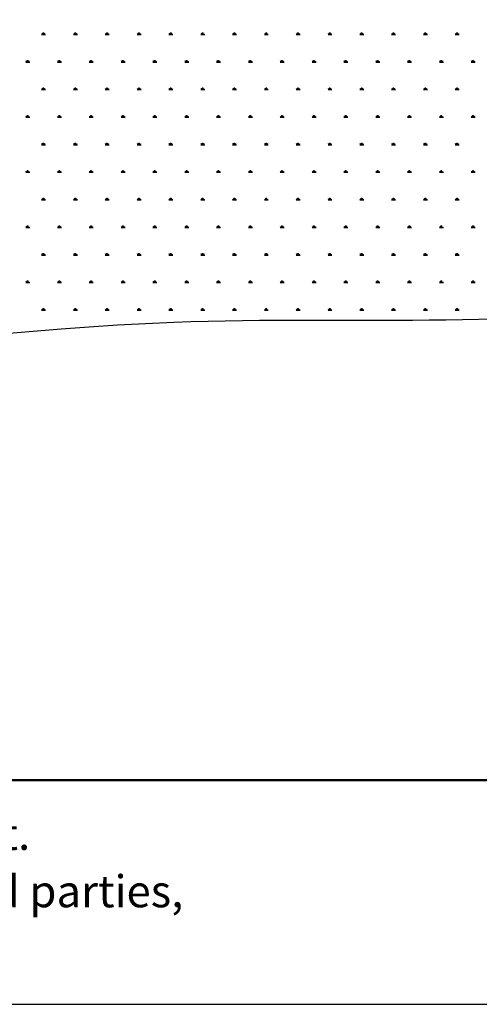
# Model space of a CAD drawing. Units: millimetres. Extents: x 62 to 20263, y 73 to 9947.
# Drawn here: x 5511 to 6946, y 73 to 3148 of the extents above; entities that cross this region are included whole.
import ezdxf

# ---------------------------------------------------------------- set-up
doc = ezdxf.new("R2010")
doc.units = ezdxf.units.MM
doc.header["$LTSCALE"] = 100
doc.linetypes.add('SLD-Solid', pattern=[0])
doc.layers.add('-FORMAT-', color=7, linetype='SLD-Solid')
doc.layers.add('-TEXT_FORMAT-', color=7, linetype='SLD-Solid')
doc.styles.add('SLDTEXTSTYLE1', font='TXT', dxfattribs={"width": 0.638186})

# ---------------------------------------------------------------- blocks, each defined once
blk = doc.blocks.new('SW_HATCH_0')
at = {"color": 0, "linetype": 'SLD-Solid', "lineweight": 25}
for p, q in [((-3130.9, -86.1), (-3118.4, -86.1)), ((-3127.8, -86.1), (-3129.7, -82.6)), ((-3126.2, -86.1), (-3126.2, -81.1)), ((-3124.7, -86.1), (-3124.7, -79.9)), ((-3123.1, -86.1), (-3123.1, -81.1)), ((-3121.5, -86.1), (-3119.6, -82.6)), ((-3031.5, -86.1), (-3019, -86.1)), ((-3028.4, -86.1), (-3030.4, -82.6)), ((-3026.8, -86.1), (-3026.8, -81.1)), ((-3025.3, -86.1), (-3025.3, -79.9)), ((-3023.7, -86.1), (-3023.7, -81.1)), ((-3022.2, -86.1), (-3020.2, -82.6)), ((-2932.1, -86.1), (-2919.7, -86.1)), ((-2929, -86.1), (-2931, -82.6)), ((-2927.4, -86.1), (-2927.4, -81.1)), ((-2925.9, -86.1), (-2925.9, -79.9)), ((-2924.3, -86.1), (-2924.3, -81.1)), ((-2922.8, -86.1), (-2920.8, -82.6)), ((-2832.7, -86.1), (-2820.3, -86.1)), ((-2829.6, -86.1), (-2831.6, -82.6)), ((-2828, -86.1), (-2828, -81.1)), ((-2826.5, -86.1), (-2826.5, -79.9)), ((-2824.9, -86.1), (-2824.9, -81.1)), ((-2823.4, -86.1), (-2821.4, -82.6)), ((-2733.3, -86.1), (-2720.9, -86.1)), ((-2730.2, -86.1), (-2732.2, -82.6)), ((-2728.6, -86.1), (-2728.6, -81.1)), ((-2727.1, -86.1), (-2727.1, -79.9)), ((-2725.5, -86.1), (-2725.5, -81.1)), ((-2724, -86.1), (-2722, -82.6)), ((-2633.9, -86.1), (-2621.5, -86.1)), ((-2630.8, -86.1), (-2632.8, -82.6)), ((-2629.2, -86.1), (-2629.2, -81.1)), ((-2627.7, -86.1), (-2627.7, -79.9)), ((-2626.1, -86.1), (-2626.1, -81.1)), ((-2624.6, -86.1), (-2622.6, -82.6)), ((-2534.5, -86.1), (-2522.1, -86.1)), ((-2531.4, -86.1), (-2533.4, -82.6)), ((-2529.8, -86.1), (-2529.8, -81.1)), ((-2528.3, -86.1), (-2528.3, -79.9)), ((-2526.7, -86.1), (-2526.7, -81.1)), ((-2525.2, -86.1), (-2523.2, -82.6)), ((-2435.1, -86.1), (-2422.7, -86.1)), ((-2432, -86.1), (-2434, -82.6)), ((-2430.5, -86.1), (-2430.5, -81.1)), ((-2428.9, -86.1), (-2428.9, -79.9)), ((-2427.4, -86.1), (-2427.4, -81.1)), ((-2425.8, -86.1), (-2423.8, -82.6)), ((-2335.7, -86.1), (-2323.3, -86.1)), ((-2332.6, -86.1), (-2334.6, -82.6)), ((-2331.1, -86.1), (-2331.1, -81.1)), ((-2329.5, -86.1), (-2329.5, -79.9)), ((-2328, -86.1), (-2328, -81.1)), ((-2326.4, -86.1), (-2324.4, -82.6)), ((-2236.3, -86.1), (-2223.9, -86.1)), ((-2233.2, -86.1), (-2235.2, -82.6)), ((-2231.7, -86.1), (-2231.7, -81.1)), ((-2230.1, -86.1), (-2230.1, -79.9)), ((-2228.6, -86.1), (-2228.6, -81.1)), ((-2227, -86.1), (-2225, -82.6)), ((-2136.9, -86.1), (-2124.5, -86.1)), ((-2133.8, -86.1), (-2135.8, -82.6)), ((-2132.3, -86.1), (-2132.3, -81.1)), ((-2130.7, -86.1), (-2130.7, -79.9)), ((-2129.2, -86.1), (-2129.2, -81.1)), ((-2127.6, -86.1), (-2125.6, -82.6)), ((-2037.5, -86.1), (-2025.1, -86.1)), ((-2034.4, -86.1), (-2036.4, -82.6)), ((-2032.9, -86.1), (-2032.9, -81.1)), ((-2031.3, -86.1), (-2031.3, -79.9)), ((-2029.8, -86.1), (-2029.8, -81.1)), ((-2028.2, -86.1), (-2026.2, -82.6)), ((-1938.2, -86.1), (-1925.7, -86.1)), ((-1935, -86.1), (-1937, -82.6)), ((-1933.5, -86.1), (-1933.5, -81.1)), ((-1931.9, -86.1), (-1931.9, -79.9)), ((-1930.4, -86.1), (-1930.4, -81.1)), ((-1928.8, -86.1), (-1926.8, -82.6)), ((-1838.8, -86.1), (-1826.3, -86.1)), ((-1835.7, -86.1), (-1837.6, -82.6)), ((-1834.1, -86.1), (-1834.1, -81.1)), ((-1832.5, -86.1), (-1832.5, -79.9)), ((-1831, -86.1), (-1831, -81.1)), ((-1829.4, -86.1), (-1827.5, -82.6)), ((-3180.6, -172.2), (-3168.1, -172.2)), ((-3177.5, -172.2), (-3179.4, -168.7)), ((-3175.9, -172.2), (-3175.9, -167.2)), ((-3174.3, -172.2), (-3174.3, -165.9)), ((-3172.8, -172.2), (-3172.8, -167.2)), ((-3171.2, -172.2), (-3169.3, -168.7)), ((-3081.2, -172.2), (-3068.7, -172.2)), ((-3078.1, -172.2), (-3080, -168.7)), ((-3076.5, -172.2), (-3076.5, -167.2)), ((-3075, -172.2), (-3075, -165.9)), ((-3073.4, -172.2), (-3073.4, -167.2)), ((-3071.8, -172.2), (-3069.9, -168.7)), ((-2981.8, -172.2), (-2969.3, -172.2)), ((-2978.7, -172.2), (-2980.7, -168.7)), ((-2977.1, -172.2), (-2977.1, -167.2)), ((-2975.6, -172.2), (-2975.6, -165.9)), ((-2974, -172.2), (-2974, -167.2)), ((-2972.5, -172.2), (-2970.5, -168.7)), ((-2882.4, -172.2), (-2870, -172.2)), ((-2879.3, -172.2), (-2881.3, -168.7)), ((-2877.7, -172.2), (-2877.7, -167.2)), ((-2876.2, -172.2), (-2876.2, -165.9)), ((-2874.6, -172.2), (-2874.6, -167.2)), ((-2873.1, -172.2), (-2871.1, -168.7)), ((-2783, -172.2), (-2770.6, -172.2)), ((-2779.9, -172.2), (-2781.9, -168.7)), ((-2778.3, -172.2), (-2778.3, -167.2)), ((-2776.8, -172.2), (-2776.8, -165.9)), ((-2775.2, -172.2), (-2775.2, -167.2)), ((-2773.7, -172.2), (-2771.7, -168.7)), ((-2683.6, -172.2), (-2671.2, -172.2)), ((-2680.5, -172.2), (-2682.5, -168.7)), ((-2678.9, -172.2), (-2678.9, -167.2)), ((-2677.4, -172.2), (-2677.4, -165.9)), ((-2675.8, -172.2), (-2675.8, -167.2)), ((-2674.3, -172.2), (-2672.3, -168.7)), ((-2584.2, -172.2), (-2571.8, -172.2)), ((-2581.1, -172.2), (-2583.1, -168.7)), ((-2579.5, -172.2), (-2579.5, -167.2)), ((-2578, -172.2), (-2578, -165.9)), ((-2576.4, -172.2), (-2576.4, -167.2)), ((-2574.9, -172.2), (-2572.9, -168.7)), ((-2484.8, -172.2), (-2472.4, -172.2)), ((-2481.7, -172.2), (-2483.7, -168.7)), ((-2480.2, -172.2), (-2480.2, -167.2)), ((-2478.6, -172.2), (-2478.6, -165.9)), ((-2477, -172.2), (-2477, -167.2)), ((-2475.5, -172.2), (-2473.5, -168.7)), ((-2385.4, -172.2), (-2373, -172.2)), ((-2382.3, -172.2), (-2384.3, -168.7)), ((-2380.8, -172.2), (-2380.8, -167.2)), ((-2379.2, -172.2), (-2379.2, -165.9)), ((-2377.7, -172.2), (-2377.7, -167.2)), ((-2376.1, -172.2), (-2374.1, -168.7)), ((-2286, -172.2), (-2273.6, -172.2)), ((-2282.9, -172.2), (-2284.9, -168.7)), ((-2281.4, -172.2), (-2281.4, -167.2)), ((-2279.8, -172.2), (-2279.8, -165.9)), ((-2278.3, -172.2), (-2278.3, -167.2)), ((-2276.7, -172.2), (-2274.7, -168.7)), ((-2186.6, -172.2), (-2174.2, -172.2)), ((-2183.5, -172.2), (-2185.5, -168.7)), ((-2182, -172.2), (-2182, -167.2)), ((-2180.4, -172.2), (-2180.4, -165.9)), ((-2178.9, -172.2), (-2178.9, -167.2)), ((-2177.3, -172.2), (-2175.3, -168.7)), ((-2087.2, -172.2), (-2074.8, -172.2)), ((-2084.1, -172.2), (-2086.1, -168.7)), ((-2082.6, -172.2), (-2082.6, -167.2)), ((-2081, -172.2), (-2081, -165.9)), ((-2079.5, -172.2), (-2079.5, -167.2)), ((-2077.9, -172.2), (-2075.9, -168.7)), ((-1987.8, -172.2), (-1975.4, -172.2)), ((-1984.7, -172.2), (-1986.7, -168.7)), ((-1983.2, -172.2), (-1983.2, -167.2)), ((-1981.6, -172.2), (-1981.6, -165.9)), ((-1980.1, -172.2), (-1980.1, -167.2)), ((-1978.5, -172.2), (-1976.5, -168.7)), ((-1888.5, -172.2), (-1876, -172.2)), ((-1885.4, -172.2), (-1887.3, -168.7)), ((-1883.8, -172.2), (-1883.8, -167.2)), ((-1882.2, -172.2), (-1882.2, -165.9)), ((-1880.7, -172.2), (-1880.7, -167.2)), ((-1879.1, -172.2), (-1877.2, -168.7)), ((-1789.1, -172.2), (-1776.6, -172.2)), ((-1786, -172.2), (-1787.9, -168.7)), ((-1784.4, -172.2), (-1784.4, -167.2)), ((-1782.9, -172.2), (-1782.9, -165.9)), ((-1781.3, -172.2), (-1781.3, -167.2)), ((-1779.7, -172.2), (-1777.8, -168.7)), ((-3130.9, -258.2), (-3118.4, -258.2)), ((-3127.8, -258.2), (-3129.7, -254.8)), ((-3126.2, -258.2), (-3126.2, -253.3)), ((-3124.7, -258.2), (-3124.7, -252)), ((-3123.1, -258.2), (-3123.1, -253.3)), ((-3121.5, -258.2), (-3119.6, -254.8)), ((-3031.5, -258.2), (-3019, -258.2)), ((-3028.4, -258.2), (-3030.4, -254.8)), ((-3026.8, -258.2), (-3026.8, -253.3)), ((-3025.3, -258.2), (-3025.3, -252)), ((-3023.7, -258.2), (-3023.7, -253.3)), ((-3022.2, -258.2), (-3020.2, -254.8)), ((-2932.1, -258.2), (-2919.7, -258.2)), ((-2929, -258.2), (-2931, -254.8)), ((-2927.4, -258.2), (-2927.4, -253.3)), ((-2925.9, -258.2), (-2925.9, -252)), ((-2924.3, -258.2), (-2924.3, -253.3)), ((-2922.8, -258.2), (-2920.8, -254.8)), ((-2832.7, -258.2), (-2820.3, -258.2)), ((-2829.6, -258.2), (-2831.6, -254.8)), ((-2828, -258.2), (-2828, -253.3)), ((-2826.5, -258.2), (-2826.5, -252)), ((-2824.9, -258.2), (-2824.9, -253.3)), ((-2823.4, -258.2), (-2821.4, -254.8)), ((-2733.3, -258.2), (-2720.9, -258.2)), ((-2730.2, -258.2), (-2732.2, -254.8)), ((-2728.6, -258.2), (-2728.6, -253.3)), ((-2727.1, -258.2), (-2727.1, -252)), ((-2725.5, -258.2), (-2725.5, -253.3)), ((-2724, -258.2), (-2722, -254.8)), ((-2633.9, -258.2), (-2621.5, -258.2)), ((-2630.8, -258.2), (-2632.8, -254.8)), ((-2629.2, -258.2), (-2629.2, -253.3)), ((-2627.7, -258.2), (-2627.7, -252)), ((-2626.1, -258.2), (-2626.1, -253.3)), ((-2624.6, -258.2), (-2622.6, -254.8)), ((-2534.5, -258.2), (-2522.1, -258.2)), ((-2531.4, -258.2), (-2533.4, -254.8)), ((-2529.8, -258.2), (-2529.8, -253.3)), ((-2528.3, -258.2), (-2528.3, -252)), ((-2526.7, -258.2), (-2526.7, -253.3)), ((-2525.2, -258.2), (-2523.2, -254.8)), ((-2435.1, -258.2), (-2422.7, -258.2)), ((-2432, -258.2), (-2434, -254.8)), ((-2430.5, -258.2), (-2430.5, -253.3)), ((-2428.9, -258.2), (-2428.9, -252)), ((-2427.4, -258.2), (-2427.4, -253.3)), ((-2425.8, -258.2), (-2423.8, -254.8)), ((-2335.7, -258.2), (-2323.3, -258.2)), ((-2332.6, -258.2), (-2334.6, -254.8)), ((-2331.1, -258.2), (-2331.1, -253.3)), ((-2329.5, -258.2), (-2329.5, -252)), ((-2328, -258.2), (-2328, -253.3)), ((-2326.4, -258.2), (-2324.4, -254.8)), ((-2236.3, -258.2), (-2223.9, -258.2)), ((-2233.2, -258.2), (-2235.2, -254.8)), ((-2231.7, -258.2), (-2231.7, -253.3)), ((-2230.1, -258.2), (-2230.1, -252)), ((-2228.6, -258.2), (-2228.6, -253.3)), ((-2227, -258.2), (-2225, -254.8)), ((-2136.9, -258.2), (-2124.5, -258.2)), ((-2133.8, -258.2), (-2135.8, -254.8)), ((-2132.3, -258.2), (-2132.3, -253.3)), ((-2130.7, -258.2), (-2130.7, -252)), ((-2129.2, -258.2), (-2129.2, -253.3)), ((-2127.6, -258.2), (-2125.6, -254.8)), ((-2037.5, -258.2), (-2025.1, -258.2)), ((-2034.4, -258.2), (-2036.4, -254.8)), ((-2032.9, -258.2), (-2032.9, -253.3)), ((-2031.3, -258.2), (-2031.3, -252)), ((-2029.8, -258.2), (-2029.8, -253.3)), ((-2028.2, -258.2), (-2026.2, -254.8)), ((-1938.2, -258.2), (-1925.7, -258.2)), ((-1935, -258.2), (-1937, -254.8)), ((-1933.5, -258.2), (-1933.5, -253.3)), ((-1931.9, -258.2), (-1931.9, -252)), ((-1930.4, -258.2), (-1930.4, -253.3)), ((-1928.8, -258.2), (-1926.8, -254.8)), ((-1838.8, -258.2), (-1826.3, -258.2)), ((-1835.7, -258.2), (-1837.6, -254.8)), ((-1834.1, -258.2), (-1834.1, -253.3)), ((-1832.5, -258.2), (-1832.5, -252)), ((-1831, -258.2), (-1831, -253.3)), ((-1829.4, -258.2), (-1827.5, -254.8)), ((-3174.3, -344.3), (-3174.3, -338.1)), ((-3075, -344.3), (-3075, -338.1)), ((-2975.6, -344.3), (-2975.6, -338.1)), ((-2876.2, -344.3), (-2876.2, -338.1)), ((-2776.8, -344.3), (-2776.8, -338.1)), ((-2677.4, -344.3), (-2677.4, -338.1)), ((-2578, -344.3), (-2578, -338.1)), ((-2478.6, -344.3), (-2478.6, -338.1)), ((-2379.2, -344.3), (-2379.2, -338.1)), ((-2279.8, -344.3), (-2279.8, -338.1)), ((-2180.4, -344.3), (-2180.4, -338.1)), ((-2081, -344.3), (-2081, -338.1)), ((-1981.6, -344.3), (-1981.6, -338.1)), ((-1882.2, -344.3), (-1882.2, -338.1)), ((-1782.9, -344.3), (-1782.9, -338.1)), ((-3180.6, -344.3), (-3168.1, -344.3)), ((-3177.5, -344.3), (-3179.4, -340.9)), ((-3175.9, -344.3), (-3175.9, -339.3)), ((-3172.8, -344.3), (-3172.8, -339.3)), ((-3171.2, -344.3), (-3169.3, -340.9)), ((-3081.2, -344.3), (-3068.7, -344.3)), ((-3078.1, -344.3), (-3080, -340.9)), ((-3076.5, -344.3), (-3076.5, -339.3)), ((-3073.4, -344.3), (-3073.4, -339.3)), ((-3071.8, -344.3), (-3069.9, -340.9)), ((-2981.8, -344.3), (-2969.3, -344.3)), ((-2978.7, -344.3), (-2980.7, -340.9)), ((-2977.1, -344.3), (-2977.1, -339.3)), ((-2974, -344.3), (-2974, -339.3)), ((-2972.5, -344.3), (-2970.5, -340.9)), ((-2882.4, -344.3), (-2870, -344.3)), ((-2879.3, -344.3), (-2881.3, -340.9)), ((-2877.7, -344.3), (-2877.7, -339.3)), ((-2874.6, -344.3), (-2874.6, -339.3)), ((-2873.1, -344.3), (-2871.1, -340.9)), ((-2783, -344.3), (-2770.6, -344.3)), ((-2779.9, -344.3), (-2781.9, -340.9)), ((-2778.3, -344.3), (-2778.3, -339.3)), ((-2775.2, -344.3), (-2775.2, -339.3)), ((-2773.7, -344.3), (-2771.7, -340.9)), ((-2683.6, -344.3), (-2671.2, -344.3)), ((-2680.5, -344.3), (-2682.5, -340.9)), ((-2678.9, -344.3), (-2678.9, -339.3)), ((-2675.8, -344.3), (-2675.8, -339.3)), ((-2674.3, -344.3), (-2672.3, -340.9)), ((-2584.2, -344.3), (-2571.8, -344.3)), ((-2581.1, -344.3), (-2583.1, -340.9)), ((-2579.5, -344.3), (-2579.5, -339.3)), ((-2576.4, -344.3), (-2576.4, -339.3)), ((-2574.9, -344.3), (-2572.9, -340.9)), ((-2484.8, -344.3), (-2472.4, -344.3)), ((-2481.7, -344.3), (-2483.7, -340.9)), ((-2480.2, -344.3), (-2480.2, -339.3)), ((-2477, -344.3), (-2477, -339.3)), ((-2475.5, -344.3), (-2473.5, -340.9)), ((-2385.4, -344.3), (-2373, -344.3)), ((-2382.3, -344.3), (-2384.3, -340.9)), ((-2380.8, -344.3), (-2380.8, -339.3)), ((-2377.7, -344.3), (-2377.7, -339.3)), ((-2376.1, -344.3), (-2374.1, -340.9)), ((-2286, -344.3), (-2273.6, -344.3)), ((-2282.9, -344.3), (-2284.9, -340.9)), ((-2281.4, -344.3), (-2281.4, -339.3)), ((-2278.3, -344.3), (-2278.3, -339.3)), ((-2276.7, -344.3), (-2274.7, -340.9)), ((-2186.6, -344.3), (-2174.2, -344.3)), ((-2183.5, -344.3), (-2185.5, -340.9)), ((-2182, -344.3), (-2182, -339.3)), ((-2178.9, -344.3), (-2178.9, -339.3)), ((-2177.3, -344.3), (-2175.3, -340.9)), ((-2087.2, -344.3), (-2074.8, -344.3)), ((-2084.1, -344.3), (-2086.1, -340.9)), ((-2082.6, -344.3), (-2082.6, -339.3)), ((-2079.5, -344.3), (-2079.5, -339.3)), ((-2077.9, -344.3), (-2075.9, -340.9)), ((-1987.8, -344.3), (-1975.4, -344.3)), ((-1984.7, -344.3), (-1986.7, -340.9)), ((-1983.2, -344.3), (-1983.2, -339.3)), ((-1980.1, -344.3), (-1980.1, -339.3)), ((-1978.5, -344.3), (-1976.5, -340.9)), ((-1888.5, -344.3), (-1876, -344.3)), ((-1885.4, -344.3), (-1887.3, -340.9)), ((-1883.8, -344.3), (-1883.8, -339.3)), ((-1880.7, -344.3), (-1880.7, -339.3)), ((-1879.1, -344.3), (-1877.2, -340.9)), ((-1789.1, -344.3), (-1776.6, -344.3)), ((-1786, -344.3), (-1787.9, -340.9)), ((-1784.4, -344.3), (-1784.4, -339.3)), ((-1781.3, -344.3), (-1781.3, -339.3)), ((-1779.7, -344.3), (-1777.8, -340.9)), ((-3130.9, -430.4), (-3118.4, -430.4)), ((-3127.8, -430.4), (-3129.7, -426.9)), ((-3126.2, -430.4), (-3126.2, -425.4)), ((-3124.7, -430.4), (-3124.7, -424.2)), ((-3123.1, -430.4), (-3123.1, -425.4)), ((-3121.5, -430.4), (-3119.6, -426.9)), ((-3031.5, -430.4), (-3019, -430.4)), ((-3028.4, -430.4), (-3030.4, -426.9)), ((-3026.8, -430.4), (-3026.8, -425.4)), ((-3025.3, -430.4), (-3025.3, -424.2)), ((-3023.7, -430.4), (-3023.7, -425.4)), ((-3022.2, -430.4), (-3020.2, -426.9)), ((-2932.1, -430.4), (-2919.7, -430.4)), ((-2929, -430.4), (-2931, -426.9)), ((-2927.4, -430.4), (-2927.4, -425.4)), ((-2925.9, -430.4), (-2925.9, -424.2)), ((-2924.3, -430.4), (-2924.3, -425.4)), ((-2922.8, -430.4), (-2920.8, -426.9)), ((-2832.7, -430.4), (-2820.3, -430.4)), ((-2829.6, -430.4), (-2831.6, -426.9)), ((-2828, -430.4), (-2828, -425.4)), ((-2826.5, -430.4), (-2826.5, -424.2)), ((-2824.9, -430.4), (-2824.9, -425.4)), ((-2823.4, -430.4), (-2821.4, -426.9)), ((-2733.3, -430.4), (-2720.9, -430.4)), ((-2730.2, -430.4), (-2732.2, -426.9)), ((-2728.6, -430.4), (-2728.6, -425.4)), ((-2727.1, -430.4), (-2727.1, -424.2)), ((-2725.5, -430.4), (-2725.5, -425.4)), ((-2724, -430.4), (-2722, -426.9)), ((-2633.9, -430.4), (-2621.5, -430.4)), ((-2630.8, -430.4), (-2632.8, -426.9)), ((-2629.2, -430.4), (-2629.2, -425.4)), ((-2627.7, -430.4), (-2627.7, -424.2)), ((-2626.1, -430.4), (-2626.1, -425.4)), ((-2624.6, -430.4), (-2622.6, -426.9)), ((-2534.5, -430.4), (-2522.1, -430.4)), ((-2531.4, -430.4), (-2533.4, -426.9)), ((-2529.8, -430.4), (-2529.8, -425.4)), ((-2528.3, -430.4), (-2528.3, -424.2)), ((-2526.7, -430.4), (-2526.7, -425.4)), ((-2525.2, -430.4), (-2523.2, -426.9)), ((-2435.1, -430.4), (-2422.7, -430.4)), ((-2432, -430.4), (-2434, -426.9)), ((-2430.5, -430.4), (-2430.5, -425.4)), ((-2428.9, -430.4), (-2428.9, -424.2)), ((-2427.4, -430.4), (-2427.4, -425.4)), ((-2425.8, -430.4), (-2423.8, -426.9)), ((-2335.7, -430.4), (-2323.3, -430.4)), ((-2332.6, -430.4), (-2334.6, -426.9)), ((-2331.1, -430.4), (-2331.1, -425.4)), ((-2329.5, -430.4), (-2329.5, -424.2)), ((-2328, -430.4), (-2328, -425.4)), ((-2326.4, -430.4), (-2324.4, -426.9)), ((-2236.3, -430.4), (-2223.9, -430.4)), ((-2233.2, -430.4), (-2235.2, -426.9)), ((-2231.7, -430.4), (-2231.7, -425.4)), ((-2230.1, -430.4), (-2230.1, -424.2)), ((-2228.6, -430.4), (-2228.6, -425.4)), ((-2227, -430.4), (-2225, -426.9)), ((-2136.9, -430.4), (-2124.5, -430.4)), ((-2133.8, -430.4), (-2135.8, -426.9)), ((-2132.3, -430.4), (-2132.3, -425.4)), ((-2130.7, -430.4), (-2130.7, -424.2)), ((-2129.2, -430.4), (-2129.2, -425.4)), ((-2127.6, -430.4), (-2125.6, -426.9)), ((-2037.5, -430.4), (-2025.1, -430.4)), ((-2034.4, -430.4), (-2036.4, -426.9)), ((-2032.9, -430.4), (-2032.9, -425.4)), ((-2031.3, -430.4), (-2031.3, -424.2)), ((-2029.8, -430.4), (-2029.8, -425.4)), ((-2028.2, -430.4), (-2026.2, -426.9)), ((-1938.2, -430.4), (-1925.7, -430.4)), ((-1935, -430.4), (-1937, -426.9)), ((-1933.5, -430.4), (-1933.5, -425.4)), ((-1931.9, -430.4), (-1931.9, -424.2)), ((-1930.4, -430.4), (-1930.4, -425.4)), ((-1928.8, -430.4), (-1926.8, -426.9)), ((-1838.8, -430.4), (-1826.3, -430.4)), ((-1835.7, -430.4), (-1837.6, -426.9)), ((-1834.1, -430.4), (-1834.1, -425.4)), ((-1832.5, -430.4), (-1832.5, -424.2)), ((-1831, -430.4), (-1831, -425.4)), ((-1829.4, -430.4), (-1827.5, -426.9)), ((-3180.6, -516.5), (-3168.1, -516.5)), ((-3177.5, -516.5), (-3179.4, -513)), ((-3175.9, -516.5), (-3175.9, -511.5)), ((-3174.3, -516.5), (-3174.3, -510.2)), ((-3172.8, -516.5), (-3172.8, -511.5)), ((-3171.2, -516.5), (-3169.3, -513)), ((-3081.2, -516.5), (-3068.7, -516.5)), ((-3078.1, -516.5), (-3080, -513)), ((-3076.5, -516.5), (-3076.5, -511.5)), ((-3075, -516.5), (-3075, -510.2)), ((-3073.4, -516.5), (-3073.4, -511.5)), ((-3071.8, -516.5), (-3069.9, -513)), ((-2981.8, -516.5), (-2969.3, -516.5)), ((-2978.7, -516.5), (-2980.7, -513)), ((-2977.1, -516.5), (-2977.1, -511.5)), ((-2975.6, -516.5), (-2975.6, -510.2)), ((-2974, -516.5), (-2974, -511.5)), ((-2972.5, -516.5), (-2970.5, -513)), ((-2882.4, -516.5), (-2870, -516.5)), ((-2879.3, -516.5), (-2881.3, -513)), ((-2877.7, -516.5), (-2877.7, -511.5)), ((-2876.2, -516.5), (-2876.2, -510.2)), ((-2874.6, -516.5), (-2874.6, -511.5)), ((-2873.1, -516.5), (-2871.1, -513)), ((-2783, -516.5), (-2770.6, -516.5)), ((-2779.9, -516.5), (-2781.9, -513)), ((-2778.3, -516.5), (-2778.3, -511.5)), ((-2776.8, -516.5), (-2776.8, -510.2)), ((-2775.2, -516.5), (-2775.2, -511.5)), ((-2773.7, -516.5), (-2771.7, -513)), ((-2683.6, -516.5), (-2671.2, -516.5)), ((-2680.5, -516.5), (-2682.5, -513)), ((-2678.9, -516.5), (-2678.9, -511.5)), ((-2677.4, -516.5), (-2677.4, -510.2)), ((-2675.8, -516.5), (-2675.8, -511.5)), ((-2674.3, -516.5), (-2672.3, -513)), ((-2584.2, -516.5), (-2571.8, -516.5)), ((-2581.1, -516.5), (-2583.1, -513)), ((-2579.5, -516.5), (-2579.5, -511.5)), ((-2578, -516.5), (-2578, -510.2)), ((-2576.4, -516.5), (-2576.4, -511.5)), ((-2574.9, -516.5), (-2572.9, -513)), ((-2484.8, -516.5), (-2472.4, -516.5)), ((-2481.7, -516.5), (-2483.7, -513)), ((-2480.2, -516.5), (-2480.2, -511.5)), ((-2478.6, -516.5), (-2478.6, -510.2)), ((-2477, -516.5), (-2477, -511.5)), ((-2475.5, -516.5), (-2473.5, -513)), ((-2385.4, -516.5), (-2373, -516.5)), ((-2382.3, -516.5), (-2384.3, -513)), ((-2380.8, -516.5), (-2380.8, -511.5)), ((-2379.2, -516.5), (-2379.2, -510.2)), ((-2377.7, -516.5), (-2377.7, -511.5)), ((-2376.1, -516.5), (-2374.1, -513)), ((-2286, -516.5), (-2273.6, -516.5)), ((-2282.9, -516.5), (-2284.9, -513)), ((-2281.4, -516.5), (-2281.4, -511.5)), ((-2279.8, -516.5), (-2279.8, -510.2)), ((-2278.3, -516.5), (-2278.3, -511.5)), ((-2276.7, -516.5), (-2274.7, -513)), ((-2186.6, -516.5), (-2174.2, -516.5)), ((-2183.5, -516.5), (-2185.5, -513)), ((-2182, -516.5), (-2182, -511.5)), ((-2180.4, -516.5), (-2180.4, -510.2)), ((-2178.9, -516.5), (-2178.9, -511.5)), ((-2177.3, -516.5), (-2175.3, -513)), ((-2087.2, -516.5), (-2074.8, -516.5)), ((-2084.1, -516.5), (-2086.1, -513)), ((-2082.6, -516.5), (-2082.6, -511.5)), ((-2081, -516.5), (-2081, -510.2)), ((-2079.5, -516.5), (-2079.5, -511.5)), ((-2077.9, -516.5), (-2075.9, -513)), ((-1987.8, -516.5), (-1975.4, -516.5)), ((-1984.7, -516.5), (-1986.7, -513)), ((-1983.2, -516.5), (-1983.2, -511.5)), ((-1981.6, -516.5), (-1981.6, -510.2)), ((-1980.1, -516.5), (-1980.1, -511.5)), ((-1978.5, -516.5), (-1976.5, -513)), ((-1888.5, -516.5), (-1876, -516.5)), ((-1885.4, -516.5), (-1887.3, -513)), ((-1883.8, -516.5), (-1883.8, -511.5)), ((-1882.2, -516.5), (-1882.2, -510.2)), ((-1880.7, -516.5), (-1880.7, -511.5)), ((-1879.1, -516.5), (-1877.2, -513)), ((-1789.1, -516.5), (-1776.6, -516.5)), ((-1786, -516.5), (-1787.9, -513)), ((-1784.4, -516.5), (-1784.4, -511.5)), ((-1782.9, -516.5), (-1782.9, -510.2)), ((-1781.3, -516.5), (-1781.3, -511.5)), ((-1779.7, -516.5), (-1777.8, -513)), ((-3130.9, -602.5), (-3118.4, -602.5)), ((-3127.8, -602.5), (-3129.7, -599.1)), ((-3126.2, -602.5), (-3126.2, -597.6)), ((-3124.7, -602.5), (-3124.7, -596.3)), ((-3123.1, -602.5), (-3123.1, -597.6)), ((-3121.5, -602.5), (-3119.6, -599.1)), ((-3031.5, -602.5), (-3019, -602.5)), ((-3028.4, -602.5), (-3030.4, -599.1)), ((-3026.8, -602.5), (-3026.8, -597.6)), ((-3025.3, -602.5), (-3025.3, -596.3)), ((-3023.7, -602.5), (-3023.7, -597.6)), ((-3022.2, -602.5), (-3020.2, -599.1)), ((-2932.1, -602.5), (-2919.7, -602.5)), ((-2929, -602.5), (-2931, -599.1)), ((-2927.4, -602.5), (-2927.4, -597.6)), ((-2925.9, -602.5), (-2925.9, -596.3)), ((-2924.3, -602.5), (-2924.3, -597.6)), ((-2922.8, -602.5), (-2920.8, -599.1)), ((-2832.7, -602.5), (-2820.3, -602.5)), ((-2829.6, -602.5), (-2831.6, -599.1)), ((-2828, -602.5), (-2828, -597.6)), ((-2826.5, -602.5), (-2826.5, -596.3)), ((-2824.9, -602.5), (-2824.9, -597.6)), ((-2823.4, -602.5), (-2821.4, -599.1)), ((-2733.3, -602.5), (-2720.9, -602.5)), ((-2730.2, -602.5), (-2732.2, -599.1)), ((-2728.6, -602.5), (-2728.6, -597.6)), ((-2727.1, -602.5), (-2727.1, -596.3)), ((-2725.5, -602.5), (-2725.5, -597.6)), ((-2724, -602.5), (-2722, -599.1)), ((-2633.9, -602.5), (-2621.5, -602.5)), ((-2630.8, -602.5), (-2632.8, -599.1)), ((-2629.2, -602.5), (-2629.2, -597.6)), ((-2627.7, -602.5), (-2627.7, -596.3)), ((-2626.1, -602.5), (-2626.1, -597.6)), ((-2624.6, -602.5), (-2622.6, -599.1)), ((-2534.5, -602.5), (-2522.1, -602.5)), ((-2531.4, -602.5), (-2533.4, -599.1)), ((-2529.8, -602.5), (-2529.8, -597.6)), ((-2528.3, -602.5), (-2528.3, -596.3)), ((-2526.7, -602.5), (-2526.7, -597.6)), ((-2525.2, -602.5), (-2523.2, -599.1)), ((-2435.1, -602.5), (-2422.7, -602.5)), ((-2432, -602.5), (-2434, -599.1)), ((-2430.5, -602.5), (-2430.5, -597.6)), ((-2428.9, -602.5), (-2428.9, -596.3)), ((-2427.4, -602.5), (-2427.4, -597.6)), ((-2425.8, -602.5), (-2423.8, -599.1)), ((-2335.7, -602.5), (-2323.3, -602.5)), ((-2332.6, -602.5), (-2334.6, -599.1)), ((-2331.1, -602.5), (-2331.1, -597.6)), ((-2329.5, -602.5), (-2329.5, -596.3)), ((-2328, -602.5), (-2328, -597.6)), ((-2326.4, -602.5), (-2324.4, -599.1)), ((-2236.3, -602.5), (-2223.9, -602.5)), ((-2233.2, -602.5), (-2235.2, -599.1)), ((-2231.7, -602.5), (-2231.7, -597.6)), ((-2230.1, -602.5), (-2230.1, -596.3)), ((-2228.6, -602.5), (-2228.6, -597.6)), ((-2227, -602.5), (-2225, -599.1)), ((-2136.9, -602.5), (-2124.5, -602.5)), ((-2133.8, -602.5), (-2135.8, -599.1)), ((-2132.3, -602.5), (-2132.3, -597.6)), ((-2130.7, -602.5), (-2130.7, -596.3)), ((-2129.2, -602.5), (-2129.2, -597.6)), ((-2127.6, -602.5), (-2125.6, -599.1)), ((-2037.5, -602.5), (-2025.1, -602.5)), ((-2034.4, -602.5), (-2036.4, -599.1)), ((-2032.9, -602.5), (-2032.9, -597.6)), ((-2031.3, -602.5), (-2031.3, -596.3)), ((-2029.8, -602.5), (-2029.8, -597.6)), ((-2028.2, -602.5), (-2026.2, -599.1)), ((-1938.2, -602.5), (-1925.7, -602.5)), ((-1935, -602.5), (-1937, -599.1)), ((-1933.5, -602.5), (-1933.5, -597.6)), ((-1931.9, -602.5), (-1931.9, -596.3)), ((-1930.4, -602.5), (-1930.4, -597.6)), ((-1928.8, -602.5), (-1926.8, -599.1)), ((-1838.8, -602.5), (-1826.3, -602.5)), ((-1835.7, -602.5), (-1837.6, -599.1)), ((-1834.1, -602.5), (-1834.1, -597.6)), ((-1832.5, -602.5), (-1832.5, -596.3)), ((-1831, -602.5), (-1831, -597.6)), ((-1829.4, -602.5), (-1827.5, -599.1)), ((-3180.6, -688.6), (-3168.1, -688.6)), ((-3177.5, -688.6), (-3179.4, -685.2)), ((-3175.9, -688.6), (-3175.9, -683.6)), ((-3174.3, -688.6), (-3174.3, -682.4)), ((-3172.8, -688.6), (-3172.8, -683.6)), ((-3171.2, -688.6), (-3169.3, -685.2)), ((-3081.2, -688.6), (-3068.7, -688.6)), ((-3078.1, -688.6), (-3080, -685.2)), ((-3076.5, -688.6), (-3076.5, -683.6)), ((-3075, -688.6), (-3075, -682.4)), ((-3073.4, -688.6), (-3073.4, -683.6)), ((-3071.8, -688.6), (-3069.9, -685.2)), ((-2981.8, -688.6), (-2969.3, -688.6)), ((-2978.7, -688.6), (-2980.7, -685.2)), ((-2977.1, -688.6), (-2977.1, -683.6)), ((-2975.6, -688.6), (-2975.6, -682.4)), ((-2974, -688.6), (-2974, -683.6)), ((-2972.5, -688.6), (-2970.5, -685.2)), ((-2882.4, -688.6), (-2870, -688.6)), ((-2879.3, -688.6), (-2881.3, -685.2)), ((-2877.7, -688.6), (-2877.7, -683.6)), ((-2876.2, -688.6), (-2876.2, -682.4)), ((-2874.6, -688.6), (-2874.6, -683.6)), ((-2873.1, -688.6), (-2871.1, -685.2)), ((-2783, -688.6), (-2770.6, -688.6)), ((-2779.9, -688.6), (-2781.9, -685.2)), ((-2778.3, -688.6), (-2778.3, -683.6)), ((-2776.8, -688.6), (-2776.8, -682.4)), ((-2775.2, -688.6), (-2775.2, -683.6)), ((-2773.7, -688.6), (-2771.7, -685.2)), ((-2683.6, -688.6), (-2671.2, -688.6)), ((-2680.5, -688.6), (-2682.5, -685.2)), ((-2678.9, -688.6), (-2678.9, -683.6)), ((-2677.4, -688.6), (-2677.4, -682.4)), ((-2675.8, -688.6), (-2675.8, -683.6)), ((-2674.3, -688.6), (-2672.3, -685.2)), ((-2584.2, -688.6), (-2571.8, -688.6)), ((-2581.1, -688.6), (-2583.1, -685.2)), ((-2579.5, -688.6), (-2579.5, -683.6)), ((-2578, -688.6), (-2578, -682.4)), ((-2576.4, -688.6), (-2576.4, -683.6)), ((-2574.9, -688.6), (-2572.9, -685.2)), ((-2484.8, -688.6), (-2472.4, -688.6)), ((-2481.7, -688.6), (-2483.7, -685.2)), ((-2480.2, -688.6), (-2480.2, -683.6)), ((-2478.6, -688.6), (-2478.6, -682.4)), ((-2477, -688.6), (-2477, -683.6)), ((-2475.5, -688.6), (-2473.5, -685.2)), ((-2385.4, -688.6), (-2373, -688.6)), ((-2382.3, -688.6), (-2384.3, -685.2)), ((-2380.8, -688.6), (-2380.8, -683.6)), ((-2379.2, -688.6), (-2379.2, -682.4)), ((-2377.7, -688.6), (-2377.7, -683.6)), ((-2376.1, -688.6), (-2374.1, -685.2)), ((-2286, -688.6), (-2273.6, -688.6)), ((-2282.9, -688.6), (-2284.9, -685.2)), ((-2281.4, -688.6), (-2281.4, -683.6)), ((-2279.8, -688.6), (-2279.8, -682.4)), ((-2278.3, -688.6), (-2278.3, -683.6)), ((-2276.7, -688.6), (-2274.7, -685.2)), ((-2186.6, -688.6), (-2174.2, -688.6)), ((-2183.5, -688.6), (-2185.5, -685.2)), ((-2182, -688.6), (-2182, -683.6)), ((-2180.4, -688.6), (-2180.4, -682.4)), ((-2178.9, -688.6), (-2178.9, -683.6)), ((-2177.3, -688.6), (-2175.3, -685.2)), ((-2087.2, -688.6), (-2074.8, -688.6)), ((-2084.1, -688.6), (-2086.1, -685.2)), ((-2082.6, -688.6), (-2082.6, -683.6)), ((-2081, -688.6), (-2081, -682.4)), ((-2079.5, -688.6), (-2079.5, -683.6)), ((-2077.9, -688.6), (-2075.9, -685.2)), ((-1987.8, -688.6), (-1975.4, -688.6)), ((-1984.7, -688.6), (-1986.7, -685.2)), ((-1983.2, -688.6), (-1983.2, -683.6)), ((-1981.6, -688.6), (-1981.6, -682.4)), ((-1980.1, -688.6), (-1980.1, -683.6)), ((-1978.5, -688.6), (-1976.5, -685.2)), ((-1888.5, -688.6), (-1876, -688.6)), ((-1885.4, -688.6), (-1887.3, -685.2)), ((-1883.8, -688.6), (-1883.8, -683.6)), ((-1882.2, -688.6), (-1882.2, -682.4)), ((-1880.7, -688.6), (-1880.7, -683.6)), ((-1879.1, -688.6), (-1877.2, -685.2)), ((-1789.1, -688.6), (-1776.6, -688.6)), ((-1786, -688.6), (-1787.9, -685.2)), ((-1784.4, -688.6), (-1784.4, -683.6)), ((-1782.9, -688.6), (-1782.9, -682.4)), ((-1781.3, -688.6), (-1781.3, -683.6)), ((-1779.7, -688.6), (-1777.8, -685.2)), ((-3124.7, -774.7), (-3124.7, -768.5)), ((-3025.3, -774.7), (-3025.3, -768.5)), ((-2925.9, -774.7), (-2925.9, -768.5)), ((-2826.5, -774.7), (-2826.5, -768.5)), ((-2727.1, -774.7), (-2727.1, -768.5)), ((-2627.7, -774.7), (-2627.7, -768.5)), ((-2528.3, -774.7), (-2528.3, -768.5)), ((-2428.9, -774.7), (-2428.9, -768.5)), ((-2329.5, -774.7), (-2329.5, -768.5)), ((-2230.1, -774.7), (-2230.1, -768.5)), ((-2130.7, -774.7), (-2130.7, -768.5)), ((-2031.3, -774.7), (-2031.3, -768.5)), ((-1931.9, -774.7), (-1931.9, -768.5)), ((-1832.5, -774.7), (-1832.5, -768.5)), ((-3130.9, -774.7), (-3118.4, -774.7)), ((-3127.8, -774.7), (-3129.7, -771.2)), ((-3126.2, -774.7), (-3126.2, -769.7)), ((-3123.1, -774.7), (-3123.1, -769.7)), ((-3121.5, -774.7), (-3119.6, -771.2)), ((-3031.5, -774.7), (-3019, -774.7)), ((-3028.4, -774.7), (-3030.4, -771.2)), ((-3026.8, -774.7), (-3026.8, -769.7)), ((-3023.7, -774.7), (-3023.7, -769.7)), ((-3022.2, -774.7), (-3020.2, -771.2)), ((-2932.1, -774.7), (-2919.7, -774.7)), ((-2929, -774.7), (-2931, -771.2)), ((-2927.4, -774.7), (-2927.4, -769.7)), ((-2924.3, -774.7), (-2924.3, -769.7)), ((-2922.8, -774.7), (-2920.8, -771.2)), ((-2832.7, -774.7), (-2820.3, -774.7)), ((-2829.6, -774.7), (-2831.6, -771.2)), ((-2828, -774.7), (-2828, -769.7)), ((-2824.9, -774.7), (-2824.9, -769.7)), ((-2823.4, -774.7), (-2821.4, -771.2)), ((-2733.3, -774.7), (-2720.9, -774.7)), ((-2730.2, -774.7), (-2732.2, -771.2)), ((-2728.6, -774.7), (-2728.6, -769.7)), ((-2725.5, -774.7), (-2725.5, -769.7)), ((-2724, -774.7), (-2722, -771.2)), ((-2633.9, -774.7), (-2621.5, -774.7)), ((-2630.8, -774.7), (-2632.8, -771.2)), ((-2629.2, -774.7), (-2629.2, -769.7)), ((-2626.1, -774.7), (-2626.1, -769.7)), ((-2624.6, -774.7), (-2622.6, -771.2)), ((-2534.5, -774.7), (-2522.1, -774.7)), ((-2531.4, -774.7), (-2533.4, -771.2)), ((-2529.8, -774.7), (-2529.8, -769.7)), ((-2526.7, -774.7), (-2526.7, -769.7)), ((-2525.2, -774.7), (-2523.2, -771.2)), ((-2435.1, -774.7), (-2422.7, -774.7)), ((-2432, -774.7), (-2434, -771.2)), ((-2430.5, -774.7), (-2430.5, -769.7)), ((-2427.4, -774.7), (-2427.4, -769.7)), ((-2425.8, -774.7), (-2423.8, -771.2)), ((-2335.7, -774.7), (-2323.3, -774.7)), ((-2332.6, -774.7), (-2334.6, -771.2)), ((-2331.1, -774.7), (-2331.1, -769.7)), ((-2328, -774.7), (-2328, -769.7)), ((-2326.4, -774.7), (-2324.4, -771.2)), ((-2236.3, -774.7), (-2223.9, -774.7)), ((-2233.2, -774.7), (-2235.2, -771.2)), ((-2231.7, -774.7), (-2231.7, -769.7)), ((-2228.6, -774.7), (-2228.6, -769.7)), ((-2227, -774.7), (-2225, -771.2)), ((-2136.9, -774.7), (-2124.5, -774.7)), ((-2133.8, -774.7), (-2135.8, -771.2)), ((-2132.3, -774.7), (-2132.3, -769.7)), ((-2129.2, -774.7), (-2129.2, -769.7)), ((-2127.6, -774.7), (-2125.6, -771.2)), ((-2037.5, -774.7), (-2025.1, -774.7)), ((-2034.4, -774.7), (-2036.4, -771.2)), ((-2032.9, -774.7), (-2032.9, -769.7)), ((-2029.8, -774.7), (-2029.8, -769.7)), ((-2028.2, -774.7), (-2026.2, -771.2)), ((-1938.2, -774.7), (-1925.7, -774.7)), ((-1935, -774.7), (-1937, -771.2)), ((-1933.5, -774.7), (-1933.5, -769.7)), ((-1930.4, -774.7), (-1930.4, -769.7)), ((-1928.8, -774.7), (-1926.8, -771.2)), ((-1838.8, -774.7), (-1826.3, -774.7)), ((-1835.7, -774.7), (-1837.6, -771.2)), ((-1834.1, -774.7), (-1834.1, -769.7)), ((-1831, -774.7), (-1831, -769.7)), ((-1829.4, -774.7), (-1827.5, -771.2)), ((-3180.6, -860.8), (-3168.1, -860.8)), ((-3177.5, -860.8), (-3179.4, -857.3)), ((-3175.9, -860.8), (-3175.9, -855.8)), ((-3174.3, -860.8), (-3174.3, -854.6)), ((-3172.8, -860.8), (-3172.8, -855.8)), ((-3171.2, -860.8), (-3169.3, -857.3)), ((-3081.2, -860.8), (-3068.7, -860.8)), ((-3078.1, -860.8), (-3080, -857.3)), ((-3076.5, -860.8), (-3076.5, -855.8)), ((-3075, -860.8), (-3075, -854.6)), ((-3073.4, -860.8), (-3073.4, -855.8)), ((-3071.8, -860.8), (-3069.9, -857.3)), ((-2981.8, -860.8), (-2969.3, -860.8)), ((-2978.7, -860.8), (-2980.7, -857.3)), ((-2977.1, -860.8), (-2977.1, -855.8)), ((-2975.6, -860.8), (-2975.6, -854.6)), ((-2974, -860.8), (-2974, -855.8)), ((-2972.5, -860.8), (-2970.5, -857.3)), ((-2882.4, -860.8), (-2870, -860.8)), ((-2879.3, -860.8), (-2881.3, -857.3)), ((-2877.7, -860.8), (-2877.7, -855.8)), ((-2876.2, -860.8), (-2876.2, -854.6)), ((-2874.6, -860.8), (-2874.6, -855.8)), ((-2873.1, -860.8), (-2871.1, -857.3)), ((-2783, -860.8), (-2770.6, -860.8)), ((-2779.9, -860.8), (-2781.9, -857.3)), ((-2778.3, -860.8), (-2778.3, -855.8)), ((-2776.8, -860.8), (-2776.8, -854.6)), ((-2775.2, -860.8), (-2775.2, -855.8)), ((-2773.7, -860.8), (-2771.7, -857.3)), ((-2683.6, -860.8), (-2671.2, -860.8)), ((-2680.5, -860.8), (-2682.5, -857.3)), ((-2678.9, -860.8), (-2678.9, -855.8)), ((-2677.4, -860.8), (-2677.4, -854.6)), ((-2675.8, -860.8), (-2675.8, -855.8)), ((-2674.3, -860.8), (-2672.3, -857.3)), ((-2584.2, -860.8), (-2571.8, -860.8)), ((-2581.1, -860.8), (-2583.1, -857.3)), ((-2579.5, -860.8), (-2579.5, -855.8)), ((-2578, -860.8), (-2578, -854.6)), ((-2576.4, -860.8), (-2576.4, -855.8)), ((-2574.9, -860.8), (-2572.9, -857.3)), ((-2484.8, -860.8), (-2472.4, -860.8)), ((-2481.7, -860.8), (-2483.7, -857.3)), ((-2480.2, -860.8), (-2480.2, -855.8)), ((-2478.6, -860.8), (-2478.6, -854.6)), ((-2477, -860.8), (-2477, -855.8)), ((-2475.5, -860.8), (-2473.5, -857.3)), ((-2385.4, -860.8), (-2373, -860.8)), ((-2382.3, -860.8), (-2384.3, -857.3)), ((-2380.8, -860.8), (-2380.8, -855.8)), ((-2379.2, -860.8), (-2379.2, -854.6)), ((-2377.7, -860.8), (-2377.7, -855.8)), ((-2376.1, -860.8), (-2374.1, -857.3)), ((-2286, -860.8), (-2273.6, -860.8)), ((-2282.9, -860.8), (-2284.9, -857.3)), ((-2281.4, -860.8), (-2281.4, -855.8)), ((-2279.8, -860.8), (-2279.8, -854.6)), ((-2278.3, -860.8), (-2278.3, -855.8)), ((-2276.7, -860.8), (-2274.7, -857.3)), ((-2186.6, -860.8), (-2174.2, -860.8)), ((-2183.5, -860.8), (-2185.5, -857.3)), ((-2182, -860.8), (-2182, -855.8)), ((-2180.4, -860.8), (-2180.4, -854.6)), ((-2178.9, -860.8), (-2178.9, -855.8)), ((-2177.3, -860.8), (-2175.3, -857.3)), ((-2087.2, -860.8), (-2074.8, -860.8)), ((-2084.1, -860.8), (-2086.1, -857.3)), ((-2082.6, -860.8), (-2082.6, -855.8)), ((-2081, -860.8), (-2081, -854.6)), ((-2079.5, -860.8), (-2079.5, -855.8)), ((-2077.9, -860.8), (-2075.9, -857.3)), ((-1987.8, -860.8), (-1975.4, -860.8)), ((-1984.7, -860.8), (-1986.7, -857.3)), ((-1983.2, -860.8), (-1983.2, -855.8)), ((-1981.6, -860.8), (-1981.6, -854.6)), ((-1980.1, -860.8), (-1980.1, -855.8)), ((-1978.5, -860.8), (-1976.5, -857.3)), ((-1888.5, -860.8), (-1876, -860.8)), ((-1885.4, -860.8), (-1887.3, -857.3)), ((-1883.8, -860.8), (-1883.8, -855.8)), ((-1882.2, -860.8), (-1882.2, -854.6)), ((-1880.7, -860.8), (-1880.7, -855.8)), ((-1879.1, -860.8), (-1877.2, -857.3)), ((-1789.1, -860.8), (-1776.6, -860.8)), ((-1786, -860.8), (-1787.9, -857.3)), ((-1784.4, -860.8), (-1784.4, -855.8)), ((-1782.9, -860.8), (-1782.9, -854.6)), ((-1781.3, -860.8), (-1781.3, -855.8)), ((-1779.7, -860.8), (-1777.8, -857.3)), ((-3130.9, -946.8), (-3118.4, -946.8)), ((-3127.8, -946.8), (-3129.7, -943.4)), ((-3126.2, -946.8), (-3126.2, -941.9)), ((-3124.7, -946.8), (-3124.7, -940.6)), ((-3123.1, -946.8), (-3123.1, -941.9)), ((-3121.5, -946.8), (-3119.6, -943.4)), ((-3031.5, -946.8), (-3019, -946.8)), ((-3028.4, -946.8), (-3030.4, -943.4)), ((-3026.8, -946.8), (-3026.8, -941.9)), ((-3025.3, -946.8), (-3025.3, -940.6)), ((-3023.7, -946.8), (-3023.7, -941.9)), ((-3022.2, -946.8), (-3020.2, -943.4)), ((-2932.1, -946.8), (-2919.7, -946.8)), ((-2929, -946.8), (-2931, -943.4)), ((-2927.4, -946.8), (-2927.4, -941.9)), ((-2925.9, -946.8), (-2925.9, -940.6)), ((-2924.3, -946.8), (-2924.3, -941.9)), ((-2922.8, -946.8), (-2920.8, -943.4)), ((-2832.7, -946.8), (-2820.3, -946.8)), ((-2829.6, -946.8), (-2831.6, -943.4)), ((-2828, -946.8), (-2828, -941.9)), ((-2826.5, -946.8), (-2826.5, -940.6)), ((-2824.9, -946.8), (-2824.9, -941.9)), ((-2823.4, -946.8), (-2821.4, -943.4)), ((-2733.3, -946.8), (-2720.9, -946.8)), ((-2730.2, -946.8), (-2732.2, -943.4)), ((-2728.6, -946.8), (-2728.6, -941.9)), ((-2727.1, -946.8), (-2727.1, -940.6)), ((-2725.5, -946.8), (-2725.5, -941.9)), ((-2724, -946.8), (-2722, -943.4)), ((-2633.9, -946.8), (-2621.5, -946.8)), ((-2630.8, -946.8), (-2632.8, -943.4)), ((-2629.2, -946.8), (-2629.2, -941.9)), ((-2627.7, -946.8), (-2627.7, -940.6)), ((-2626.1, -946.8), (-2626.1, -941.9)), ((-2624.6, -946.8), (-2622.6, -943.4)), ((-2534.5, -946.8), (-2522.1, -946.8)), ((-2531.4, -946.8), (-2533.4, -943.4)), ((-2529.8, -946.8), (-2529.8, -941.9)), ((-2528.3, -946.8), (-2528.3, -940.6)), ((-2526.7, -946.8), (-2526.7, -941.9)), ((-2525.2, -946.8), (-2523.2, -943.4)), ((-2435.1, -946.8), (-2422.7, -946.8)), ((-2432, -946.8), (-2434, -943.4)), ((-2430.5, -946.8), (-2430.5, -941.9)), ((-2428.9, -946.8), (-2428.9, -940.6)), ((-2427.4, -946.8), (-2427.4, -941.9)), ((-2425.8, -946.8), (-2423.8, -943.4)), ((-2335.7, -946.8), (-2323.3, -946.8)), ((-2332.6, -946.8), (-2334.6, -943.4)), ((-2331.1, -946.8), (-2331.1, -941.9)), ((-2329.5, -946.8), (-2329.5, -940.6)), ((-2328, -946.8), (-2328, -941.9)), ((-2326.4, -946.8), (-2324.4, -943.4)), ((-2236.3, -946.8), (-2223.9, -946.8)), ((-2233.2, -946.8), (-2235.2, -943.4)), ((-2231.7, -946.8), (-2231.7, -941.9)), ((-2230.1, -946.8), (-2230.1, -940.6)), ((-2228.6, -946.8), (-2228.6, -941.9)), ((-2227, -946.8), (-2225, -943.4)), ((-2136.9, -946.8), (-2124.5, -946.8)), ((-2133.8, -946.8), (-2135.8, -943.4)), ((-2132.3, -946.8), (-2132.3, -941.9)), ((-2130.7, -946.8), (-2130.7, -940.6)), ((-2129.2, -946.8), (-2129.2, -941.9)), ((-2127.6, -946.8), (-2125.6, -943.4)), ((-2037.5, -946.8), (-2025.1, -946.8)), ((-2034.4, -946.8), (-2036.4, -943.4)), ((-2032.9, -946.8), (-2032.9, -941.9)), ((-2031.3, -946.8), (-2031.3, -940.6)), ((-2029.8, -946.8), (-2029.8, -941.9)), ((-2028.2, -946.8), (-2026.2, -943.4)), ((-1938.2, -946.8), (-1925.7, -946.8)), ((-1935, -946.8), (-1937, -943.4)), ((-1933.5, -946.8), (-1933.5, -941.9)), ((-1931.9, -946.8), (-1931.9, -940.6)), ((-1930.4, -946.8), (-1930.4, -941.9)), ((-1928.8, -946.8), (-1926.8, -943.4)), ((-1838.8, -946.8), (-1826.3, -946.8)), ((-1835.7, -946.8), (-1837.6, -943.4)), ((-1834.1, -946.8), (-1834.1, -941.9)), ((-1832.5, -946.8), (-1832.5, -940.6)), ((-1831, -946.8), (-1831, -941.9)), ((-1829.4, -946.8), (-1827.5, -943.4))]:
    blk.add_line(p, q, dxfattribs=at)

msp = doc.modelspace()

# ---------------------------------------------------------------- linework, layer by layer
at = {"layer": '-FORMAT-', "lineweight": 50}
msp.add_line((19963.4, 773.3), (361.7, 773.3), dxfattribs=at)
at = {"layer": '-FORMAT-'}
msp.add_line((61.7, 73.3), (20263.4, 73.3), dxfattribs=at)
at = {"layer": '-FORMAT-', "color": 7, "lineweight": 25}
msp.add_open_spline([(1280.8, 3189.8), (2269.8, 1338.1), (5243.2, 2619.4), (8292.4, 2017.7), (8762.6, 3189.8)], degree=3, knots=[0, 0, 0, 0, 0.620969, 1, 1, 1, 1], dxfattribs=at)

# ---------------------------------------------------------------- block references
at = {"color": 7, "linetype": 'SLD-Solid', "lineweight": 25}
msp.add_blockref('SW_HATCH_0', (8710.1, 3187.6), dxfattribs=at)

# ---------------------------------------------------------------- texts
at = {"layer": '-TEXT_FORMAT-', "char_height": 100, "attachment_point": 1, "style": 'SLDTEXTSTYLE1'}
for s, insert in [('©  Copyright VelopA B.V.: All rights reserved, Art. 31 and seq. of the Copyright Act.', (415, 655.4)), ('This document remains property of VelopA B.V. and may not be revealed to third parties,', (415, 476.2))]:
    msp.add_mtext(s, dxfattribs=dict(at, insert=insert))

doc.saveas('drawing.dxf')
